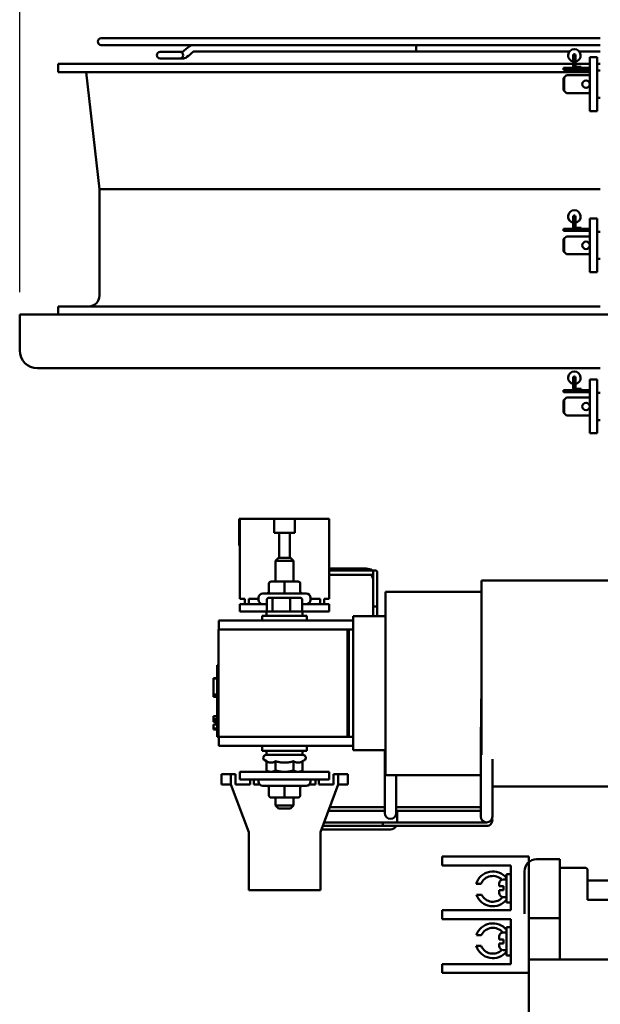
# Model space of a CAD drawing. Units: inches. Extents: x 2 to 108, y 1 to 84.
# Drawn here: x 94 to 102, y 34 to 47 of the extents above; entities that cross this region are included whole.
import ezdxf

# ---------------------------------------------------------------- set-up
doc = ezdxf.new("R2010")
doc.units = ezdxf.units.IN
doc.header["$LTSCALE"] = 5
doc.header["$MEASUREMENT"] = 0
doc.layers.add('Dimension (ANSI)', color=7, linetype='Continuous', lineweight=25)
doc.layers.add('Visible (ANSI)', color=7, linetype='Continuous', lineweight=50)
doc.styles.add('Note Text (ANSI)', font='tahoma.ttf')
doc.dimstyles.new('Default (ANSI)', dxfattribs={"dimscale": 5, "dimtxt": 0.12, "dimasz": 0.098425, "dimexe": 0.125, "dimexo": 0.0625, "dimgap": 0.031496, "dimtad": 0, "dimtih": 1, "dimtoh": 1, "dimrnd": 1e-08, "dimzin": 0, "dimdsep": 46, "dimtxsty": 'Note Text (ANSI)', "dimcen": 0.09, "dimdle": 0.393701, "dimclrd": 256, "dimclre": 256, "dimclrt": 256, "dimadec": 0, "dimazin": 1, "dimtfac": 1, "dimtofl": 0, "dimtmove": 0, "dimatfit": 3, "dimfxl": 1, "dimtolj": 1, "dimtzin": 4, "dimlwd": -1, "dimlwe": -1, "dimarcsym": 0})

# ---------------------------------------------------------------- blocks, each defined once
blk = doc.blocks.new('*D39')
at = {"layer": 'Defpoints', "color": 0, "transparency": 16777216}
for p in [(93.601, 58.978), (105.351, 56.343), (93.601, 43.375)]:
    blk.add_point(p, dxfattribs=at)
at = {"layer": 'Dimension (ANSI)', "transparency": 16777216}
for p, q in [((93.601, 43.687), (93.601, 59.603)), ((105.351, 56.656), (105.351, 59.603)), ((94.093, 58.978), (98.36, 58.978)), ((104.859, 58.978), (100.592, 58.978))]:
    blk.add_line(p, q, dxfattribs=at)
for points in [[(94.093, 59.06), (94.093, 58.896), (93.601, 58.978)], [(104.859, 59.06), (104.859, 58.896), (105.351, 58.978)]]:
    blk.add_solid(points, dxfattribs=at)
at = {"layer": 'Dimension (ANSI)', "transparency": 16777216, "insert": (98.517, 59.285), "char_height": 0.6, "attachment_point": 1, "style": 'Note Text (ANSI)'}
blk.add_mtext('\\A1;11.75', dxfattribs=at)

msp = doc.modelspace()

# ---------------------------------------------------------------- linework, layer by layer
at = {"layer": 'Visible (ANSI)'}
for p, q in [((101.712, 47.234), (94.741, 47.234)), ((94.741, 47.138), (96.028, 47.138)), ((95.84, 47.041), (95.563, 47.041)), ((95.799, 47.041), (95.799, 47.041)), ((95.84, 47.041), (95.875, 47.041)), ((96.03, 47.138), (96.028, 47.138)), ((99.141, 47.046), (96.029, 47.046)), ((96.03, 47.138), (101.712, 47.138)), ((101.278, 47.046), (99.141, 47.046)), ((101.712, 47.046), (101.42, 47.046)), ((95.563, 46.949), (95.84, 46.949)), ((95.799, 46.949), (95.799, 46.949)), ((95.84, 46.949), (95.875, 46.949)), ((95.875, 46.949), (95.875, 46.949)), ((101.334, 46.994), (101.334, 46.851)), ((101.364, 46.994), (101.364, 46.851)), ((101.567, 46.217), (101.567, 46.967)), ((101.567, 46.967), (101.666, 46.967)), ((101.666, 46.967), (101.666, 46.217)), ((101.334, 46.875), (94.141, 46.875)), ((94.141, 46.761), (94.141, 46.875)), ((101.567, 46.761), (94.141, 46.761)), ((94.716, 45.125), (94.529, 46.761)), ((101.567, 46.821), (101.198, 46.821)), ((101.198, 46.821), (101.198, 46.792)), ((101.567, 46.792), (101.198, 46.792)), ((101.567, 46.875), (101.364, 46.875)), ((101.379, 46.836), (101.443, 46.836)), ((101.443, 46.821), (101.443, 46.836)), ((101.712, 46.875), (101.666, 46.875)), ((101.712, 46.782), (101.666, 46.782)), ((101.206, 46.685), (101.198, 46.677)), ((101.198, 46.677), (101.198, 46.507)), ((101.206, 46.685), (101.238, 46.717)), ((101.206, 46.499), (101.206, 46.685)), ((101.567, 46.717), (101.238, 46.717)), ((101.198, 46.507), (101.206, 46.499)), ((101.238, 46.467), (101.206, 46.499)), ((101.567, 46.467), (101.238, 46.467)), ((101.712, 46.402), (101.666, 46.402)), ((101.567, 46.217), (101.666, 46.217)), ((101.712, 45.125), (94.716, 45.125)), ((94.716, 43.639), (94.716, 45.125)), ((101.334, 44.744), (101.334, 44.601)), ((101.364, 44.744), (101.364, 44.601)), ((101.567, 43.967), (101.567, 44.717)), ((101.567, 44.717), (101.666, 44.717)), ((101.666, 44.717), (101.666, 43.967)), ((101.567, 44.571), (101.198, 44.571)), ((101.198, 44.571), (101.198, 44.542)), ((101.567, 44.542), (101.198, 44.542)), ((101.379, 44.586), (101.443, 44.586)), ((101.443, 44.571), (101.443, 44.586)), ((101.206, 44.435), (101.198, 44.427)), ((101.198, 44.427), (101.198, 44.257)), ((101.206, 44.435), (101.238, 44.467)), ((101.206, 44.249), (101.206, 44.435)), ((101.567, 44.467), (101.238, 44.467)), ((101.712, 44.532), (101.666, 44.532)), ((101.198, 44.257), (101.206, 44.249)), ((101.238, 44.217), (101.206, 44.249)), ((101.567, 44.217), (101.238, 44.217)), ((101.712, 44.152), (101.666, 44.152)), ((101.567, 43.967), (101.666, 43.967)), ((101.712, 43.489), (94.141, 43.489)), ((94.141, 43.375), (94.141, 43.489)), ((93.601, 42.875), (93.601, 43.375)), ((104.601, 43.375), (93.601, 43.375)), ((93.851, 42.625), (101.712, 42.625)), ((101.334, 42.494), (101.334, 42.351)), ((101.364, 42.494), (101.364, 42.351)), ((101.567, 41.717), (101.567, 42.467)), ((101.567, 42.467), (101.666, 42.467)), ((101.666, 42.467), (101.666, 41.717)), ((101.567, 42.321), (101.198, 42.321)), ((101.198, 42.321), (101.198, 42.292)), ((101.567, 42.292), (101.198, 42.292)), ((101.206, 42.185), (101.238, 42.217)), ((101.567, 42.217), (101.238, 42.217)), ((101.379, 42.336), (101.443, 42.336)), ((101.443, 42.321), (101.443, 42.336)), ((101.712, 42.282), (101.666, 42.282)), ((101.206, 42.185), (101.198, 42.177)), ((101.198, 42.177), (101.198, 42.007)), ((101.206, 41.999), (101.206, 42.185)), ((101.198, 42.007), (101.206, 41.999)), ((101.238, 41.967), (101.206, 41.999)), ((101.567, 41.967), (101.238, 41.967)), ((101.712, 41.902), (101.666, 41.902)), ((101.567, 41.717), (101.666, 41.717)), ((96.666, 40.524), (96.676, 40.524)), ((96.666, 40.149), (96.666, 40.524)), ((96.676, 39.404), (96.676, 40.524)), ((97.157, 40.524), (96.676, 40.524)), ((97.157, 40.524), (97.445, 40.524)), ((97.157, 40.326), (97.157, 40.524)), ((97.926, 40.524), (97.445, 40.524)), ((97.445, 40.524), (97.445, 40.326)), ((97.926, 39.404), (97.926, 40.524)), ((97.228, 40.326), (97.157, 40.326)), ((97.228, 39.977), (97.228, 40.326)), ((97.375, 40.326), (97.228, 40.326)), ((97.375, 40.326), (97.375, 39.977)), ((97.445, 40.326), (97.375, 40.326)), ((96.676, 40.149), (96.666, 40.149)), ((97.216, 39.977), (97.176, 39.937)), ((97.426, 39.937), (97.176, 39.937)), ((97.176, 39.646), (97.176, 39.937)), ((97.216, 39.977), (97.386, 39.977)), ((97.386, 39.977), (97.426, 39.937)), ((97.426, 39.646), (97.426, 39.937)), ((98.442, 39.829), (97.926, 39.829)), ((98.442, 39.803), (97.926, 39.803)), ((98.442, 39.743), (97.926, 39.743)), ((98.567, 39.803), (98.442, 39.803)), ((98.442, 39.743), (98.537, 39.743)), ((98.537, 39.773), (98.537, 39.648)), ((98.597, 39.648), (98.597, 39.773)), ((97.082, 39.616), (97.082, 39.511)), ((97.083, 39.616), (97.083, 39.511)), ((97.113, 39.646), (97.112, 39.646)), ((97.302, 39.646), (97.113, 39.646)), ((97.491, 39.646), (97.302, 39.646)), ((97.302, 39.616), (97.302, 39.511)), ((97.521, 39.616), (97.521, 39.511)), ((98.537, 39.549), (98.537, 39.674)), ((98.537, 39.674), (98.537, 39.548)), ((98.537, 39.298), (98.537, 39.648)), ((98.597, 39.298), (98.597, 39.648)), ((102.139, 39.661), (100.051, 39.661)), ((100.051, 39.524), (100.051, 39.661)), ((100.051, 39.631), (100.051, 39.495)), ((100.051, 39.631), (100.051, 39.631)), ((96.997, 39.481), (97.605, 39.481)), ((98.537, 39.549), (98.537, 39.549)), ((98.537, 39.548), (98.537, 39.423)), ((100.051, 39.502), (98.709, 39.502)), ((98.709, 39.373), (98.709, 39.502)), ((100.051, 39.524), (100.051, 38.93)), ((100.051, 38.93), (100.051, 39.495)), ((96.676, 39.404), (96.747, 39.404)), ((97.054, 39.334), (96.676, 39.334)), ((96.676, 39.334), (96.676, 39.23)), ((96.747, 39.404), (96.747, 39.334)), ((96.803, 39.404), (96.937, 39.404)), ((96.803, 39.334), (96.803, 39.404)), ((96.937, 39.394), (96.937, 39.421)), ((97.054, 39.398), (97.054, 39.25)), ((97.147, 39.418), (97.077, 39.418)), ((97.131, 39.398), (97.131, 39.25)), ((97.371, 39.418), (97.147, 39.418)), ((97.526, 39.418), (97.371, 39.418)), ((97.378, 39.398), (97.378, 39.25)), ((97.548, 39.398), (97.548, 39.25)), ((97.926, 39.334), (97.548, 39.334)), ((97.665, 39.394), (97.665, 39.421)), ((97.665, 39.404), (97.799, 39.404)), ((97.799, 39.404), (97.799, 39.334)), ((97.855, 39.404), (97.926, 39.404)), ((97.855, 39.334), (97.855, 39.404)), ((97.926, 39.334), (97.926, 39.23)), ((98.537, 39.423), (98.537, 39.298)), ((98.709, 39.373), (98.709, 38.929)), ((96.676, 39.23), (97.051, 39.23)), ((97.551, 39.23), (97.051, 39.23)), ((97.051, 39.23), (97.051, 39.171)), ((97.551, 39.23), (97.551, 39.171)), ((97.551, 39.23), (97.926, 39.23)), ((98.537, 39.298), (98.537, 39.298)), ((98.537, 39.298), (98.597, 39.298)), ((98.537, 39.164), (98.537, 39.298)), ((98.537, 39.164), (98.537, 39.298)), ((98.597, 39.298), (98.537, 39.298)), ((98.537, 39.164), (98.537, 39.298)), ((98.597, 39.164), (98.597, 39.298)), ((98.259, 39.104), (96.384, 39.104)), ((96.384, 38.979), (96.384, 39.104)), ((96.989, 39.171), (97.614, 39.171)), ((96.989, 39.104), (96.989, 39.171)), ((97.614, 39.104), (97.614, 39.171)), ((98.259, 39.164), (98.709, 39.164)), ((98.259, 39.164), (98.259, 39.049)), ((98.259, 38.934), (98.259, 39.049)), ((98.179, 38.979), (96.379, 38.979)), ((96.379, 38.979), (96.379, 37.479)), ((98.179, 38.979), (98.179, 37.479)), ((98.199, 38.979), (98.179, 38.979)), ((98.179, 38.949), (98.179, 37.479)), ((98.199, 38.949), (98.179, 38.949)), ((98.259, 38.979), (98.199, 38.979)), ((98.199, 37.479), (98.199, 38.979)), ((98.199, 37.479), (98.199, 38.949)), ((98.259, 38.934), (98.259, 37.523)), ((98.709, 37.518), (98.709, 38.929)), ((100.051, 38.93), (100.051, 37.518)), ((100.051, 37.518), (100.051, 38.93)), ((96.359, 38.389), (96.359, 38.479)), ((96.379, 38.479), (96.359, 38.479)), ((96.359, 38.389), (96.359, 37.569)), ((96.309, 38.293), (96.309, 38.298)), ((96.359, 38.298), (96.309, 38.298)), ((96.309, 38.073), (96.309, 38.293)), ((96.359, 38.293), (96.309, 38.293)), ((96.309, 38.043), (96.309, 38.073)), ((96.359, 38.073), (96.309, 38.073)), ((96.359, 38.043), (96.309, 38.043)), ((96.309, 38.038), (96.309, 38.043)), ((96.359, 38.038), (96.309, 38.038)), ((100.051, 38.009), (100.048, 38.009)), ((100.048, 37.616), (100.048, 38.009)), ((96.309, 37.77), (96.359, 37.77)), ((96.309, 37.769), (96.309, 37.77)), ((96.309, 37.715), (96.309, 37.769)), ((96.309, 37.769), (96.359, 37.769)), ((96.309, 37.709), (96.309, 37.715)), ((96.309, 37.715), (96.339, 37.715)), ((96.309, 37.709), (96.339, 37.709)), ((96.309, 37.708), (96.309, 37.709)), ((96.309, 37.705), (96.309, 37.708)), ((96.309, 37.708), (96.339, 37.708)), ((96.309, 37.699), (96.309, 37.705)), ((96.309, 37.705), (96.339, 37.705)), ((96.309, 37.694), (96.309, 37.699)), ((96.309, 37.699), (96.339, 37.699)), ((96.309, 37.687), (96.309, 37.694)), ((96.309, 37.694), (96.339, 37.694)), ((96.309, 37.687), (96.339, 37.687)), ((96.339, 37.666), (96.339, 37.738)), ((96.359, 37.738), (96.339, 37.738)), ((96.359, 37.666), (96.339, 37.666)), ((96.339, 37.666), (96.339, 37.652)), ((96.309, 37.652), (96.339, 37.652)), ((96.309, 37.65), (96.309, 37.652)), ((96.309, 37.633), (96.309, 37.65)), ((96.309, 37.65), (96.359, 37.65)), ((96.309, 37.621), (96.309, 37.633)), ((96.309, 37.611), (96.309, 37.621)), ((96.309, 37.596), (96.309, 37.611)), ((96.309, 37.589), (96.309, 37.596)), ((96.309, 37.596), (96.359, 37.596)), ((96.309, 37.589), (96.359, 37.589)), ((96.309, 37.588), (96.309, 37.589)), ((96.309, 37.583), (96.309, 37.588)), ((96.309, 37.588), (96.359, 37.588)), ((96.309, 37.583), (96.359, 37.583)), ((96.359, 37.652), (96.339, 37.652)), ((96.359, 37.479), (96.359, 37.569)), ((100.051, 37.616), (100.042, 37.616)), ((100.042, 36.528), (100.042, 37.616)), ((96.379, 37.479), (96.359, 37.479)), ((96.379, 37.479), (98.179, 37.479)), ((96.384, 37.479), (96.384, 37.354)), ((98.199, 37.479), (98.179, 37.479)), ((98.199, 37.479), (98.259, 37.479)), ((98.259, 37.408), (98.259, 37.523)), ((98.259, 37.408), (98.259, 37.294)), ((98.709, 37.518), (98.709, 37.075)), ((100.051, 37.302), (100.051, 37.518)), ((100.051, 37.518), (100.051, 37.23)), ((96.384, 37.354), (98.259, 37.354)), ((96.989, 37.354), (96.989, 37.286)), ((97.614, 37.286), (96.989, 37.286)), ((97.051, 37.227), (97.051, 37.286)), ((97.551, 37.227), (97.551, 37.286)), ((97.614, 37.354), (97.614, 37.286)), ((98.259, 37.294), (98.709, 37.294)), ((98.7, 37.294), (98.7, 36.578)), ((97.048, 37.139), (97.024, 37.153)), ((97.044, 37.227), (97.558, 37.227)), ((97.048, 37.139), (97.048, 37.011)), ((97.175, 37.139), (97.175, 37.011)), ((97.428, 37.139), (97.428, 37.011)), ((97.554, 37.139), (97.578, 37.153)), ((97.554, 37.139), (97.554, 37.011)), ((100.204, 36.528), (100.204, 37.168)), ((97.926, 36.991), (96.676, 36.991)), ((96.676, 36.883), (96.676, 36.991)), ((97.082, 36.991), (97.048, 37.011)), ((97.52, 36.991), (97.554, 37.011)), ((97.926, 36.883), (97.926, 36.991)), ((98.709, 36.946), (98.709, 37.075)), ((96.419, 36.958), (96.544, 36.958)), ((96.419, 36.958), (96.419, 36.813)), ((96.551, 36.958), (96.544, 36.958)), ((96.551, 36.813), (96.551, 36.958)), ((96.551, 36.958), (96.616, 36.958)), ((96.616, 36.958), (96.616, 36.813)), ((96.676, 36.883), (97.926, 36.883)), ((96.821, 36.813), (96.821, 36.883)), ((96.871, 36.883), (96.871, 36.813)), ((96.937, 36.883), (96.937, 36.856)), ((97.665, 36.883), (97.665, 36.856)), ((97.731, 36.813), (97.731, 36.883)), ((97.781, 36.883), (97.781, 36.813)), ((97.986, 36.813), (97.986, 36.958)), ((97.986, 36.958), (98.051, 36.958)), ((98.051, 36.958), (98.058, 36.958)), ((98.051, 36.958), (98.051, 36.813)), ((98.183, 36.958), (98.058, 36.958)), ((98.183, 36.958), (98.183, 36.813)), ((100.042, 36.946), (98.709, 36.946)), ((98.862, 36.946), (98.862, 36.578)), ((96.419, 36.813), (96.544, 36.813)), ((96.551, 36.813), (96.544, 36.813)), ((96.801, 36.15), (96.551, 36.813)), ((96.616, 36.813), (96.821, 36.813)), ((96.871, 36.813), (96.955, 36.813)), ((97.605, 36.796), (96.997, 36.796)), ((97.082, 36.661), (97.082, 36.766)), ((97.082, 36.661), (97.082, 36.766)), ((97.301, 36.661), (97.301, 36.766)), ((97.52, 36.661), (97.52, 36.766)), ((97.647, 36.813), (97.731, 36.813)), ((97.781, 36.813), (97.986, 36.813)), ((98.051, 36.813), (97.801, 36.15)), ((98.058, 36.813), (98.051, 36.813)), ((98.058, 36.813), (98.183, 36.813)), ((102.139, 36.786), (100.204, 36.786)), ((97.112, 36.631), (97.301, 36.631)), ((97.112, 36.631), (97.112, 36.631)), ((97.176, 36.631), (97.176, 36.52)), ((97.301, 36.631), (97.49, 36.631)), ((97.426, 36.631), (97.426, 36.52)), ((98.7, 36.578), (98.7, 36.416)), ((98.862, 36.416), (98.862, 36.578)), ((97.176, 36.52), (97.426, 36.52)), ((97.216, 36.48), (97.176, 36.52)), ((97.386, 36.48), (97.216, 36.48)), ((97.386, 36.48), (97.426, 36.52)), ((98.7, 36.447), (97.913, 36.447)), ((97.932, 36.497), (98.619, 36.497)), ((98.7, 36.497), (98.619, 36.497)), ((98.862, 36.497), (99.961, 36.497)), ((98.873, 36.447), (98.862, 36.447)), ((98.873, 36.447), (98.873, 36.285)), ((99.961, 36.447), (98.873, 36.447)), ((98.873, 36.285), (98.873, 36.447)), ((100.042, 36.497), (99.961, 36.497)), ((100.042, 36.447), (99.961, 36.447)), ((100.042, 36.528), (100.042, 36.366)), ((100.204, 36.366), (100.204, 36.528)), ((97.815, 36.185), (98.619, 36.185)), ((98.673, 36.235), (97.833, 36.235)), ((98.873, 36.285), (97.852, 36.285)), ((98.619, 36.185), (98.781, 36.185)), ((98.673, 36.235), (98.673, 36.285)), ((98.673, 36.235), (98.673, 36.285)), ((98.673, 36.235), (99.961, 36.235)), ((99.961, 36.285), (98.873, 36.285)), ((99.961, 36.285), (100.123, 36.285)), ((99.961, 36.235), (100.123, 36.235)), ((96.801, 35.341), (96.801, 36.15)), ((97.801, 36.15), (97.801, 35.341)), ((99.501, 35.808), (99.626, 35.808)), ((99.501, 35.808), (99.501, 35.683)), ((100.711, 35.808), (99.626, 35.808)), ((100.711, 35.808), (100.711, 34.373)), ((100.821, 35.771), (101.144, 35.771)), ((101.144, 35.771), (101.144, 35.652)), ((99.626, 35.683), (99.501, 35.683)), ((99.626, 35.683), (100.461, 35.683)), ((100.461, 35.683), (100.461, 35.058)), ((101.494, 35.653), (101.144, 35.653)), ((101.144, 35.613), (101.144, 35.652)), ((101.144, 34.373), (101.144, 35.613)), ((101.534, 35.203), (101.534, 35.613)), ((100.401, 35.49), (100.361, 35.49)), ((100.401, 35.564), (100.401, 35.167)), ((100.461, 35.564), (100.401, 35.564)), ((100.652, 35.008), (100.652, 35.601)), ((103.644, 35.473), (101.534, 35.473)), ((97.801, 35.341), (96.801, 35.341)), ((100.045, 35.427), (99.978, 35.427)), ((100.301, 35.397), (100.301, 35.43)), ((100.301, 35.397), (100.361, 35.397)), ((100.361, 35.339), (100.301, 35.339)), ((100.301, 35.3), (100.301, 35.339)), ((100.361, 35.339), (100.361, 35.397)), ((99.984, 35.272), (100.053, 35.272)), ((100.401, 35.24), (100.361, 35.24)), ((101.534, 35.203), (103.644, 35.203)), ((99.501, 35.058), (99.626, 35.058)), ((99.501, 35.058), (99.501, 34.933)), ((100.461, 35.058), (99.626, 35.058)), ((100.461, 35.167), (100.401, 35.167)), ((99.626, 34.933), (99.501, 34.933)), ((99.626, 34.933), (100.461, 34.933)), ((100.461, 34.933), (100.461, 34.308)), ((100.711, 34.948), (101.144, 34.948)), ((100.401, 34.824), (100.401, 34.427)), ((100.461, 34.824), (100.401, 34.824)), ((100.049, 34.712), (99.981, 34.712)), ((100.301, 34.651), (100.301, 34.69)), ((100.301, 34.651), (100.361, 34.651)), ((100.401, 34.75), (100.361, 34.75)), ((100.361, 34.594), (100.361, 34.651)), ((99.979, 34.56), (100.047, 34.56)), ((100.361, 34.594), (100.301, 34.594)), ((100.301, 34.56), (100.301, 34.594)), ((100.401, 34.5), (100.361, 34.5)), ((100.461, 34.427), (100.401, 34.427)), ((104.501, 34.373), (100.711, 34.373)), ((100.711, 34.373), (100.711, 32.688)), ((99.501, 34.308), (99.626, 34.308)), ((99.501, 34.308), (99.501, 34.183)), ((100.461, 34.308), (99.626, 34.308)), ((99.626, 34.183), (99.501, 34.183)), ((100.711, 34.183), (99.626, 34.183))]:
    msp.add_line(p, q, dxfattribs=at)
for centre in [(101.512, 46.592), (101.512, 44.342), (101.512, 42.092)]:
    msp.add_circle(centre, 0.052, dxfattribs=at)
for centre, radius, start, end in [((94.741, 47.186), 0.048, 90, 270), ((95.563, 46.995), 0.046, 90, 270), ((95.84, 46.995), 0.046, 270, 90), ((101.349, 46.994), 0.088, 279.8142, 260.1858), ((101.349, 46.994), 0.015, 0, 180), ((101.379, 46.851), 0.045, 180, 221.8103), ((101.379, 46.851), 0.015, 180, 270), ((101.349, 44.744), 0.088, 279.8142, 260.1858), ((101.349, 44.744), 0.015, 0, 180), ((101.379, 44.601), 0.045, 180, 221.8103), ((101.379, 44.601), 0.015, 180, 270), ((94.566, 43.639), 0.15, 270, 0), ((93.851, 42.875), 0.25, 180, 270), ((101.349, 42.494), 0.088, 279.8142, 260.1858), ((101.349, 42.494), 0.015, 0, 180), ((101.379, 42.351), 0.045, 180, 221.8103), ((101.379, 42.351), 0.015, 180, 270), ((98.442, 39.674), 0.155, 55.8919, 90), ((98.442, 39.674), 0.095, 0, 45.9998), ((98.567, 39.773), 0.03, 0, 180), ((98.567, 39.773), 0.03, 0, 180), ((96.997, 39.421), 0.06, 90, 180), ((97.605, 39.421), 0.06, 0, 90), ((96.997, 39.394), 0.06, 180, 270), ((97.605, 39.394), 0.06, 270, 0), ((98.567, 39.423), 0.03, 175.2403, 180), ((97.044, 37.187), 0.04, 90, 240), ((97.558, 37.187), 0.04, 300, 90), ((96.997, 36.856), 0.06, 180, 270), ((97.605, 36.856), 0.06, 270, 0), ((98.781, 36.416), 0.081, 180, 0), ((100.123, 36.366), 0.081, 180, 0), ((100.123, 36.316), 0.081, 270, 17.9774), ((98.781, 36.266), 0.081, 270, 337.498), ((100.821, 35.601), 0.169, 90, 180), ((101.494, 35.613), 0.04, 0, 90), ((100.211, 35.357), 0.243, 38.5502, 163.3028), ((100.211, 35.357), 0.18, 45.4038, 157.1963), ((100.361, 35.43), 0.06, 90, 180), ((100.211, 35.357), 0.243, 200.5663, 321.4498), ((100.211, 35.357), 0.18, 208.2863, 320.016), ((100.361, 35.3), 0.06, 180, 270), ((100.211, 34.633), 0.243, 38.5502, 161.1237), ((100.211, 34.633), 0.18, 39.984, 154.1241), ((100.361, 34.69), 0.06, 90, 180), ((100.211, 34.633), 0.243, 197.5295, 321.4498), ((100.211, 34.633), 0.18, 203.9728, 314.5962), ((100.361, 34.56), 0.06, 180, 270)]:
    msp.add_arc(centre, radius, start, end, dxfattribs=at)
for centre, major_axis, ratio, start_param, end_param in [((95.875, 46.995), (0, 0.046), 0.707107, 6.282934, 6.283185), ((95.907, 47.007), (0.0291, -0.0356), 0.612335, 6.283087, 6.283185), ((95.907, 47.007), (0.0291, -0.0356), 0.612335, 6.2831, 6.283198), ((97.112, 39.616), (0.0301, 0), 0.997716, 1.570796, 3.141593), ((97.113, 39.616), (0, -0.03), 0.997695, 3.141593, 4.712389), ((97.302, 39.616), (0, -0.03), 0.004594, 1.570796, 3.141593), ((97.491, 39.616), (0.0301, 0), 0.997716, 0, 1.570796), ((97.052, 39.511), (0.0301, 0), 0.997716, 4.712389, 6.283185), ((97.053, 39.511), (0, 0.03), 0.997695, 3.141593, 4.712389), ((97.302, 39.511), (0, 0.03), 0.004594, 1.570796, 3.141593), ((97.551, 39.511), (0.0301, 0), 0.997716, 3.141593, 4.712389), ((97.077, 39.398), (0.0226, 0), 0.88606, 1.570796, 3.141593), ((97.147, 39.398), (0, 0.02), 0.775745, 0, 1.570796), ((97.371, 39.398), (0, 0.02), 0.352846, 4.712389, 6.283185), ((97.526, 39.398), (-0.0226, 0), 0.88606, 3.141593, 4.712389), ((97.077, 39.25), (0.0226, 0), 0.88606, 3.141593, 4.712389), ((97.147, 39.25), (0, -0.02), 0.775745, 4.712389, 6.283185), ((97.371, 39.25), (0, -0.02), 0.352846, 0, 1.570796), ((97.526, 39.25), (-0.0226, 0), 0.88606, 1.570796, 3.141593), ((97.052, 36.766), (0, -0.03), 0.999497, 1.570796, 3.141593), ((97.052, 36.766), (0.03, 0), 0.999498, 0, 1.570796), ((97.301, 36.766), (0, -0.03), 0.001006, 3.141593, 4.712389), ((97.55, 36.766), (0.03, 0), 0.999498, 1.570796, 3.141593), ((97.112, 36.661), (0, 0.03), 0.999497, 1.570796, 3.141593), ((97.112, 36.661), (0.03, 0), 0.999498, 3.141593, 4.712389), ((97.301, 36.661), (0, 0.03), 0.001006, 3.141593, 4.712389), ((97.49, 36.661), (-0.03, 0), 0.999498, 1.570796, 3.141593)]:
    msp.add_ellipse(centre, major_axis=major_axis, ratio=ratio, start_param=start_param, end_param=end_param, dxfattribs=at)
for points in [[(95.799, 47.041), (95.799, 47.041), (95.799, 47.041), (95.799, 47.041)], [(95.875, 47.041), (95.875, 47.041), (95.876, 47.041), (95.878, 47.042)], [(95.878, 47.042), (95.908, 47.067), (95.938, 47.091), (95.968, 47.116)], [(96.026, 47.044), (95.996, 47.02), (95.966, 46.995), (95.936, 46.971)], [(96.026, 47.044), (95.996, 47.02), (95.966, 46.995), (95.936, 46.971)], [(95.799, 46.949), (95.799, 46.949), (95.799, 46.949), (95.799, 46.949)]]:
    msp.add_open_spline(points, degree=3, dxfattribs=at)
for points, knots in [([(96.028, 47.138), (96.024, 47.138), (96.019, 47.138), (96.011, 47.136), (96.006, 47.135), (95.998, 47.133), (95.994, 47.131), (95.986, 47.128), (95.982, 47.126), (95.974, 47.121), (95.971, 47.118), (95.968, 47.116)], [6.2831853, 6.2831853, 6.2831853, 6.2831853, 6.3879051, 6.3879051, 6.4926248, 6.4926248, 6.5973446, 6.5973446, 6.7020643, 6.7020643, 6.8067841, 6.8067841, 6.8067841, 6.8067841]), ([(96.029, 47.046), (96.029, 47.046), (96.029, 47.046), (96.028, 47.046), (96.028, 47.046), (96.028, 47.046), (96.027, 47.046), (96.027, 47.045), (96.026, 47.045), (96.026, 47.044)], [6.4049789, 6.4049789, 6.4049789, 6.4049789, 6.4926248, 6.4926248, 6.5973446, 6.5973446, 6.7020643, 6.7020643, 6.8067841, 6.8067841, 6.8067841, 6.8067841]), ([(96.029, 47.046), (96.029, 47.046), (96.029, 47.046), (96.029, 47.046), (96.029, 47.046), (96.028, 47.046), (96.028, 47.046), (96.027, 47.045), (96.027, 47.045), (96.026, 47.044)], [4.8853752, 4.8853752, 4.8853752, 4.8853752, 4.9218285, 4.9218285, 5.0265482, 5.0265482, 5.131268, 5.131268, 5.2359878, 5.2359878, 5.2359878, 5.2359878]), ([(99.141, 47.138), (99.141, 47.138), (99.141, 47.138), (99.141, 47.138), (99.141, 47.138), (99.141, 47.138), (99.141, 47.138)], [0, 0, 0, 0, 0.29146, 0.499757, 0.708127, 1, 1, 1, 1]), ([(99.141, 47.046), (99.141, 47.046), (99.141, 47.059), (99.141, 47.103), (99.141, 47.118), (99.141, 47.134), (99.141, 47.138), (99.141, 47.138)], [0, 0, 0, 0, 0.46445, 0.46445, 0.746594, 0.746594, 1, 1, 1, 1]), ([(99.141, 47.046), (99.141, 47.046), (99.141, 47.046), (99.141, 47.046), (99.141, 47.046), (99.141, 47.046), (99.141, 47.046)], [0, 0, 0, 0, 0.291873, 0.500243, 0.70854, 1, 1, 1, 1]), ([(95.936, 46.971), (95.926, 46.963), (95.915, 46.957), (95.894, 46.95), (95.884, 46.949), (95.875, 46.949)], [0, 0, 0, 0, 0.1060682, 0.1060682, 0.1859426, 0.1859426, 0.1859426, 0.1859426]), ([(95.936, 46.971), (95.927, 46.963), (95.915, 46.957), (95.894, 46.95), (95.885, 46.949), (95.875, 46.949)], [0, 0, 0, 0, 0.1060754, 0.1060754, 0.1859426, 0.1859426, 0.1859426, 0.1859426])]:
    msp.add_open_spline(points, degree=3, knots=knots, dxfattribs=at)
for points, weights in [([(97.048, 37.139), (97.082, 37.119), (97.111, 37.119)], [1.02252477542, 1.04957960253, 1]), ([(97.111, 37.119), (97.141, 37.119), (97.175, 37.139)], [1, 1.04957960253, 1.02252477542]), ([(97.175, 37.139), (97.242, 37.119), (97.301, 37.119)], [1.02252477542, 1.04957960253, 1]), ([(97.301, 37.119), (97.36, 37.119), (97.428, 37.139)], [1, 1.04957960253, 1.02252477542]), ([(97.428, 37.139), (97.461, 37.119), (97.491, 37.119)], [1.02252477542, 1.04957960253, 1]), ([(97.491, 37.119), (97.52, 37.119), (97.554, 37.139)], [1, 1.04957960253, 1.02252477542]), ([(97.048, 37.011), (97.082, 36.991), (97.111, 36.991)], [1, 1.0379548493, 1]), ([(97.111, 36.991), (97.141, 36.991), (97.175, 37.011)], [1, 1.0379548493, 1]), ([(97.175, 37.011), (97.242, 36.991), (97.301, 36.991)], [1, 1.0379548493, 1]), ([(97.301, 36.991), (97.36, 36.991), (97.428, 37.011)], [1, 1.0379548493, 1]), ([(97.428, 37.011), (97.461, 36.991), (97.491, 36.991)], [1, 1.0379548493, 1]), ([(97.491, 36.991), (97.52, 36.991), (97.554, 37.011)], [1, 1.0379548493, 1])]:
    msp.add_rational_spline(points, weights, degree=2, dxfattribs=at)

# ---------------------------------------------------------------- dimensions: what is measured, and where the dimension line sits
at = {"layer": 'Dimension (ANSI)'}
dim = msp.add_linear_dim(base=(93.601, 58.978), p1=(105.351, 56.343), p2=(93.601, 43.375), angle=180, dimstyle='Default (ANSI)', override={"dimgap": 0.031496, "dimtih": 0, "dimtoh": 0, "dimdec": 2, "dimtol": 0, "dimlim": 0, "dimtp": 0, "dimtm": 0, "dimtdec": 2, "dimatfit": 1}, dxfattribs=at)
dim.commit()
dim.dimension.update_dxf_attribs({"geometry": '*D39', "text_midpoint": (99.476, 58.978), "dimtype": 160})

doc.saveas('drawing.dxf')
